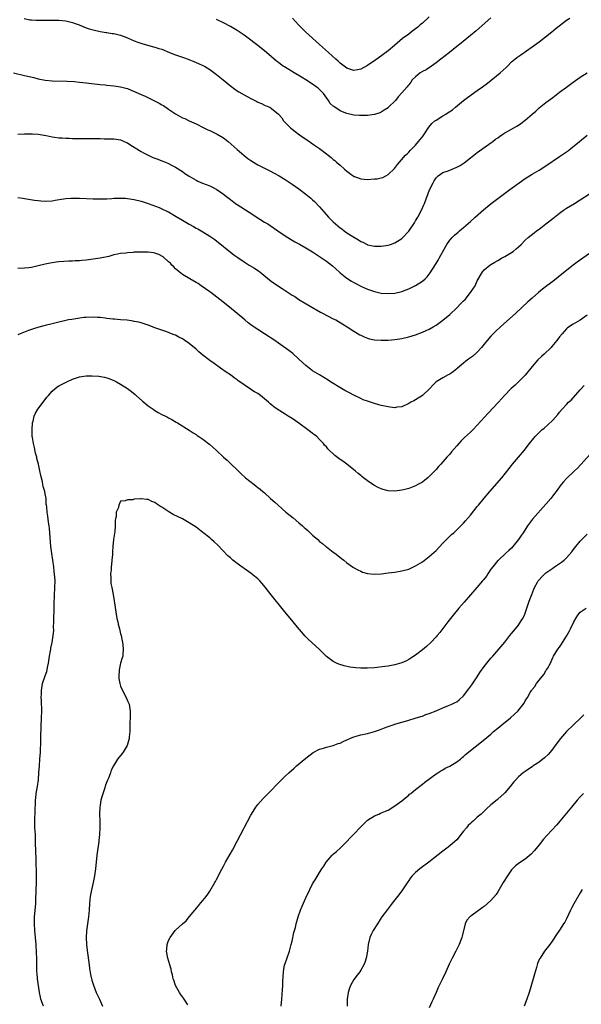
# Model space of a CAD drawing. Units: inches. Extents: x 2619000 to 2622000, y 1479000 to 1482000.
# Drawn here: x 2620850 to 2621013, y 1480006 to 1480293 of the extents above; entities that cross this region are included whole.
import ezdxf

# ---------------------------------------------------------------- set-up
doc = ezdxf.new("R2010")
doc.units = ezdxf.units.IN
doc.header["$MEASUREMENT"] = 0
doc.layers.add('LD26191479_10ft', color=91, linetype='Continuous')

msp = doc.modelspace()

# ---------------------------------------------------------------- linework, layer by layer
at = {"layer": 'LD26191479_10ft'}
for points, elevation in [([(2620850.84, 1480292.84), (2620852.52, 1480292.52), (2620853, 1480292.47), (2620854.39, 1480292.39), (2620855, 1480292.36), (2620857, 1480292.35), (2620858.38, 1480292.38), (2620860.39, 1480292.39), (2620861, 1480292.37), (2620863, 1480292.19), (2620865, 1480291.7), (2620865.5, 1480291.5), (2620866.87, 1480291), (2620869, 1480290.13), (2620869.84, 1480289.84), (2620871, 1480289.54), (2620873, 1480289.1), (2620874.8, 1480288.8), (2620875, 1480288.79), (2620876.53, 1480288.53), (2620877, 1480288.48), (2620878.21, 1480288.21), (2620879, 1480288), (2620879.77, 1480287.77), (2620881, 1480287.24), (2620881.18, 1480287.18), (2620883, 1480286.39), (2620883.98, 1480286.02), (2620885.49, 1480285.49), (2620888.61, 1480284.61), (2620889, 1480284.53), (2620890.13, 1480284.13), (2620891, 1480283.89), (2620893.25, 1480283), (2620895, 1480282.26), (2620897, 1480281.56), (2620898.72, 1480281), (2620898.92, 1480280.92), (2620900.33, 1480280.33), (2620901, 1480280.08), (2620901.74, 1480279.74), (2620903, 1480279.22), (2620903.42, 1480279), (2620905, 1480278.03), (2620907, 1480276.57), (2620908.91, 1480275), (2620911, 1480273.24), (2620912.27, 1480272.27), (2620913, 1480271.8), (2620913.47, 1480271.47), (2620915, 1480270.61), (2620917, 1480269.56), (2620918.16, 1480269), (2620918.71, 1480268.71), (2620919, 1480268.53), (2620920.09, 1480268.09), (2620921, 1480267.6), (2620921.46, 1480267.46), (2620922.54, 1480267), (2620923, 1480266.68), (2620924.99, 1480264.99), (2620925.97, 1480263.97), (2620926.46, 1480263), (2620926.77, 1480262.77), (2620928.5, 1480261), (2620929, 1480260.64), (2620929.92, 1480259.92), (2620931.17, 1480259), (2620933, 1480257.75), (2620934.04, 1480257), (2620934.61, 1480256.61), (2620935, 1480256.37), (2620935.79, 1480255.79), (2620937, 1480254.96), (2620939, 1480253.4), (2620939.54, 1480253), (2620940.35, 1480252.35), (2620941, 1480251.8), (2620941.45, 1480251.45), (2620941.96, 1480251), (2620943, 1480250.15), (2620944.33, 1480249), (2620945, 1480248.37), (2620945.76, 1480247.76), (2620946.78, 1480247), (2620947, 1480246.84), (2620947.22, 1480246.78), (2620949, 1480246.15), (2620950.04, 1480246.04), (2620951, 1480245.99), (2620953, 1480246.1), (2620953.81, 1480246.19), (2620955, 1480246.46), (2620955.43, 1480246.57), (2620956.34, 1480247), (2620957, 1480247.36), (2620958.85, 1480249.15), (2620959.7, 1480250.3), (2620960.29, 1480251), (2620962.11, 1480253), (2620962.55, 1480253.45), (2620963, 1480253.87), (2620963.49, 1480254.51), (2620964.02, 1480255), (2620965, 1480256), (2620965.89, 1480257), (2620966.37, 1480257.63), (2620967, 1480258.38), (2620967.45, 1480259), (2620968.83, 1480261.17), (2620969.76, 1480262.24), (2620970.62, 1480263), (2620971, 1480263.28), (2620973, 1480264.54), (2620973.8, 1480265), (2620974.54, 1480265.46), (2620975.73, 1480266.27), (2620976.69, 1480267), (2620978.99, 1480269.01), (2620980.11, 1480269.89), (2620983, 1480271.88), (2620984.56, 1480273), (2620985.95, 1480274.05), (2620989.68, 1480277), (2620991.41, 1480278.59), (2620991.79, 1480279), (2620993, 1480280.2), (2620993.92, 1480281), (2620994.52, 1480281.48), (2620995.68, 1480282.32), (2620999, 1480284.61), (2621000.37, 1480285.63), (2621001, 1480286.11), (2621004.71, 1480289), (2621005.97, 1480290.03), (2621009, 1480292.39), (2621009.96, 1480293)], 10160), ([(2620986.95, 1480293.05), (2620982.7, 1480289.3), (2620981, 1480287.88), (2620979.42, 1480286.58), (2620979, 1480286.28), (2620978.3, 1480285.7), (2620977, 1480284.69), (2620974.87, 1480283), (2620972.4, 1480281), (2620971, 1480279.95), (2620969.66, 1480279), (2620968.05, 1480277.95), (2620967, 1480277.39), (2620966.38, 1480277), (2620965, 1480275.92), (2620964.06, 1480275), (2620963.64, 1480274.36), (2620963, 1480273.59), (2620962.76, 1480273.24), (2620962.52, 1480273), (2620961, 1480271.2), (2620959.96, 1480270.04), (2620959.11, 1480269), (2620957.14, 1480267), (2620957, 1480266.88), (2620955.88, 1480266.12), (2620955, 1480265.61), (2620954.59, 1480265.41), (2620953, 1480264.88), (2620951, 1480264.59), (2620950.62, 1480264.62), (2620949, 1480264.58), (2620948.63, 1480264.63), (2620947, 1480264.74), (2620945, 1480265.17), (2620944.69, 1480265.31), (2620943, 1480265.99), (2620941.18, 1480267.18), (2620941, 1480267.35), (2620940.13, 1480268.13), (2620939.57, 1480269), (2620938.13, 1480271), (2620937.59, 1480271.58), (2620937, 1480272.15), (2620936.56, 1480272.56), (2620936.01, 1480273), (2620935, 1480273.74), (2620933.03, 1480275.03), (2620931.78, 1480275.78), (2620929.62, 1480277), (2620926.75, 1480278.75), (2620926.36, 1480279), (2620925.58, 1480279.58), (2620925, 1480280.04), (2620924.44, 1480280.44), (2620921.5, 1480283), (2620921, 1480283.41), (2620920.11, 1480284.11), (2620919, 1480285.02), (2620917.88, 1480285.88), (2620917, 1480286.59), (2620915, 1480288.06), (2620913, 1480289.39), (2620911, 1480290.57), (2620909, 1480291.61), (2620907, 1480292.58)], 10150), ([(2620969, 1480293.34), (2620967, 1480291.54), (2620966.36, 1480291), (2620965.65, 1480290.35), (2620965, 1480289.83), (2620963.83, 1480289), (2620963, 1480288.35), (2620961.19, 1480287), (2620958.82, 1480285), (2620957, 1480283.5), (2620955.6, 1480282.4), (2620953, 1480280.57), (2620951.65, 1480279.65), (2620951, 1480279.21), (2620949, 1480278.1), (2620948.07, 1480277.93), (2620947, 1480277.76), (2620945, 1480278.43), (2620944.17, 1480279), (2620943, 1480279.89), (2620942.44, 1480280.44), (2620941.79, 1480281), (2620939.65, 1480283), (2620937, 1480285.33), (2620934.01, 1480288.01), (2620932.94, 1480289), (2620930.86, 1480291), (2620929.15, 1480293)], 10140), ([(2620847.76, 1480277), (2620851, 1480276.29), (2620853.66, 1480275.66), (2620855, 1480275.32), (2620857, 1480274.92), (2620859, 1480274.73), (2620863.39, 1480274.61), (2620865.52, 1480274.48), (2620867, 1480274.36), (2620869, 1480274.14), (2620873, 1480273.64), (2620874.49, 1480273.51), (2620875, 1480273.45), (2620877, 1480273.27), (2620879, 1480272.98), (2620880.56, 1480272.56), (2620881, 1480272.43), (2620882.03, 1480272.03), (2620883.44, 1480271.44), (2620885, 1480270.73), (2620886.2, 1480270.2), (2620888.9, 1480268.9), (2620890.21, 1480268.21), (2620891, 1480267.73), (2620891.47, 1480267.47), (2620893, 1480266.49), (2620895, 1480265.09), (2620897, 1480263.96), (2620897.68, 1480263.68), (2620899.03, 1480263), (2620901, 1480262.16), (2620903.27, 1480261), (2620904.44, 1480260.44), (2620905, 1480260.21), (2620905.83, 1480259.83), (2620907.18, 1480259.18), (2620909, 1480258.05), (2620910.39, 1480257), (2620913, 1480254.7), (2620914.99, 1480252.99), (2620916.11, 1480252.11), (2620917, 1480251.45), (2620917.7, 1480251), (2620919, 1480250.24), (2620921, 1480249.24), (2620922.51, 1480248.51), (2620923.82, 1480247.82), (2620925.26, 1480247), (2620927, 1480245.91), (2620929, 1480244.62), (2620931, 1480243.19), (2620933, 1480241.69), (2620934.47, 1480240.47), (2620935, 1480240), (2620935.51, 1480239.51), (2620937, 1480237.97), (2620938.39, 1480236.39), (2620939.65, 1480235), (2620941, 1480233.62), (2620941.67, 1480233), (2620943, 1480231.9), (2620943.54, 1480231.54), (2620944.23, 1480231), (2620945, 1480230.45), (2620946.67, 1480229.33), (2620947.22, 1480229), (2620948.39, 1480228.39), (2620949, 1480227.89), (2620949.65, 1480227.65), (2620950.85, 1480227), (2620951, 1480226.93), (2620953, 1480226.53), (2620955, 1480226.47), (2620957, 1480226.76), (2620957.71, 1480227), (2620959, 1480227.48), (2620961, 1480228.78), (2620963, 1480230.93), (2620964.66, 1480233.34), (2620965, 1480233.88), (2620965.67, 1480235), (2620966.74, 1480237), (2620967.43, 1480238.57), (2620967.6, 1480239), (2620969.07, 1480242.93), (2620970.14, 1480245), (2620970.45, 1480245.55), (2620971, 1480246.42), (2620971.27, 1480246.73), (2620971.59, 1480247), (2620973, 1480247.95), (2620974.51, 1480248.51), (2620975.63, 1480249), (2620977, 1480249.5), (2620978, 1480250), (2620979.22, 1480250.78), (2620981, 1480252.27), (2620981.97, 1480253), (2620983, 1480253.86), (2620983.66, 1480254.34), (2620984.66, 1480255), (2620987, 1480256.61), (2620987.52, 1480257), (2620988.34, 1480257.66), (2620989, 1480258.1), (2620989.49, 1480258.51), (2620990.2, 1480259), (2620991, 1480259.51), (2620992.12, 1480260.12), (2620993.64, 1480261), (2620994.52, 1480261.48), (2620995, 1480261.79), (2620995.72, 1480262.28), (2620997, 1480263.28), (2620999, 1480265.01), (2621000.09, 1480265.91), (2621001, 1480266.79), (2621003, 1480268.41), (2621005, 1480269.88), (2621006.46, 1480271), (2621007, 1480271.39), (2621009, 1480272.9), (2621011, 1480274.34), (2621013, 1480275.74), (2621015, 1480277.08)], 10170), ([(2620849, 1480259.12), (2620851, 1480259.24), (2620853, 1480259.3), (2620853.27, 1480259.27), (2620855, 1480259.15), (2620857.27, 1480258.73), (2620859, 1480258.37), (2620859.69, 1480258.31), (2620861, 1480258.12), (2620861.92, 1480258.08), (2620863, 1480257.99), (2620864.04, 1480257.96), (2620865, 1480257.9), (2620867, 1480257.89), (2620869, 1480257.91), (2620871, 1480257.9), (2620872.13, 1480257.87), (2620873, 1480257.87), (2620874.18, 1480257.82), (2620875, 1480257.85), (2620876.2, 1480257.8), (2620877, 1480257.83), (2620879, 1480257.48), (2620880.7, 1480256.7), (2620881, 1480256.59), (2620881.95, 1480255.95), (2620883, 1480255.33), (2620883.2, 1480255.2), (2620885, 1480254.08), (2620885.68, 1480253.68), (2620887, 1480253.01), (2620888.4, 1480252.4), (2620889.85, 1480251.85), (2620891, 1480251.43), (2620892.06, 1480251), (2620893, 1480250.6), (2620893.84, 1480250.16), (2620895, 1480249.53), (2620896.53, 1480248.53), (2620897, 1480248.25), (2620897.74, 1480247.74), (2620899, 1480246.92), (2620901, 1480245.73), (2620901.49, 1480245.49), (2620902.86, 1480244.86), (2620905, 1480244.08), (2620905.75, 1480243.75), (2620907.07, 1480243.07), (2620909, 1480241.7), (2620909.89, 1480241), (2620911, 1480240.09), (2620912.48, 1480239), (2620913, 1480238.64), (2620916.46, 1480236.46), (2620917, 1480236.09), (2620917.67, 1480235.67), (2620919.58, 1480234.42), (2620921, 1480233.52), (2620921.88, 1480233), (2620922.56, 1480232.56), (2620924.88, 1480231), (2620926.11, 1480230.11), (2620927.78, 1480229), (2620928.53, 1480228.53), (2620929, 1480228.29), (2620929.78, 1480227.78), (2620931, 1480227.2), (2620931.12, 1480227.12), (2620933, 1480226.07), (2620935, 1480224.83), (2620936.08, 1480224.08), (2620937, 1480223.51), (2620939, 1480222.13), (2620940.76, 1480220.76), (2620941.84, 1480219.85), (2620942.73, 1480219), (2620943, 1480218.76), (2620945, 1480217.17), (2620946.36, 1480216.36), (2620947, 1480215.93), (2620947.62, 1480215.62), (2620949, 1480214.87), (2620950.31, 1480214.31), (2620951, 1480213.99), (2620953, 1480213.3), (2620955, 1480212.86), (2620957, 1480212.69), (2620959, 1480212.81), (2620961, 1480213.27), (2620962.22, 1480213.78), (2620963, 1480214.07), (2620963.62, 1480214.38), (2620965, 1480215.04), (2620967, 1480216.32), (2620967.83, 1480217), (2620968.41, 1480217.59), (2620969, 1480218.36), (2620969.29, 1480218.71), (2620970.83, 1480221.17), (2620971, 1480221.49), (2620971.58, 1480222.42), (2620971.88, 1480223), (2620973.7, 1480226.3), (2620974.15, 1480227), (2620975, 1480228.25), (2620975.66, 1480229), (2620976.32, 1480229.68), (2620977.38, 1480230.62), (2620977.86, 1480231), (2620979, 1480231.96), (2620981, 1480233.75), (2620982.35, 1480235), (2620984.85, 1480237.15), (2620987.06, 1480238.94), (2620989, 1480240.43), (2620992.46, 1480243), (2620995.23, 1480245), (2620997, 1480246.2), (2620999, 1480247.48), (2621001, 1480248.69), (2621003, 1480249.94), (2621007, 1480252.63), (2621008.4, 1480253.6), (2621009.56, 1480254.44), (2621010.32, 1480255), (2621012.83, 1480257), (2621015, 1480258.85)], 10180), ([(2620849, 1480240.68), (2620850.47, 1480240.47), (2620851, 1480240.42), (2620853.93, 1480239.93), (2620855, 1480239.78), (2620855.72, 1480239.72), (2620857, 1480239.64), (2620859, 1480239.76), (2620859.93, 1480239.93), (2620862.31, 1480240.31), (2620863, 1480240.43), (2620864.5, 1480240.5), (2620865, 1480240.55), (2620867, 1480240.52), (2620871, 1480240.33), (2620872.28, 1480240.28), (2620873, 1480240.28), (2620874.3, 1480240.3), (2620875, 1480240.35), (2620876.42, 1480240.42), (2620877, 1480240.48), (2620878.51, 1480240.51), (2620879, 1480240.55), (2620880.46, 1480240.46), (2620881, 1480240.45), (2620883, 1480240.13), (2620885, 1480239.61), (2620887.07, 1480238.93), (2620890.26, 1480237.74), (2620891, 1480237.44), (2620892.65, 1480236.64), (2620893, 1480236.5), (2620895.21, 1480235.21), (2620897, 1480234.1), (2620899, 1480232.93), (2620900.25, 1480232.25), (2620901, 1480231.8), (2620901.52, 1480231.52), (2620903, 1480230.65), (2620905, 1480229.43), (2620905.64, 1480229), (2620906.43, 1480228.43), (2620912.01, 1480224.01), (2620913.17, 1480223.17), (2620915, 1480221.93), (2620916.5, 1480221), (2620918.07, 1480220.07), (2620919.26, 1480219.26), (2620919.62, 1480219), (2620923, 1480216.26), (2620923.73, 1480215.73), (2620925, 1480214.85), (2620926.13, 1480214.13), (2620929, 1480212.28), (2620929.8, 1480211.8), (2620930.99, 1480210.99), (2620934.25, 1480209), (2620937.32, 1480207.32), (2620937.87, 1480207), (2620941, 1480205.38), (2620941.71, 1480205), (2620943.78, 1480203.78), (2620945.06, 1480203), (2620947, 1480201.71), (2620948.71, 1480200.71), (2620949, 1480200.56), (2620950.06, 1480200.06), (2620951, 1480199.7), (2620951.55, 1480199.55), (2620953, 1480199.24), (2620955, 1480199.11), (2620957, 1480199.15), (2620959, 1480199.3), (2620961, 1480199.6), (2620963, 1480200.08), (2620965, 1480200.69), (2620967, 1480201.43), (2620968.06, 1480201.93), (2620969, 1480202.33), (2620970.17, 1480203), (2620971, 1480203.51), (2620973, 1480204.99), (2620975, 1480206.63), (2620977, 1480208.51), (2620978.24, 1480209.76), (2620979, 1480210.56), (2620979.44, 1480211), (2620981.06, 1480213), (2620982.34, 1480215), (2620983, 1480216.37), (2620984.53, 1480219), (2620985, 1480219.57), (2620986.65, 1480221), (2620987, 1480221.22), (2620988.15, 1480221.85), (2620989, 1480222.37), (2620990.1, 1480223), (2620991, 1480223.49), (2620993, 1480224.7), (2620993.42, 1480225), (2620994.3, 1480225.7), (2620995, 1480226.31), (2620995.75, 1480227), (2620997, 1480228.22), (2620997.85, 1480229), (2620999.56, 1480230.44), (2621000.31, 1480231), (2621001, 1480231.49), (2621002.96, 1480233), (2621004.13, 1480233.87), (2621005, 1480234.61), (2621007, 1480236.18), (2621008.13, 1480237), (2621009, 1480237.58), (2621011.34, 1480239), (2621013, 1480239.98), (2621016.03, 1480241.97)], 10190), ([(2621019, 1480226.71), (2621012.12, 1480221.88), (2621010.98, 1480221.02), (2621007.66, 1480218.34), (2621006.54, 1480217.46), (2621005, 1480216.26), (2621003.32, 1480215), (2621002.03, 1480213.97), (2621000.88, 1480213), (2620999, 1480211.39), (2620997.74, 1480210.26), (2620994.23, 1480207), (2620989.78, 1480203), (2620988.34, 1480201.66), (2620987.65, 1480201), (2620987, 1480200.32), (2620985.86, 1480199), (2620985, 1480197.95), (2620984.58, 1480197.42), (2620984.23, 1480197), (2620983, 1480195.65), (2620981.6, 1480194.4), (2620980.46, 1480193.54), (2620979.67, 1480193), (2620979, 1480192.46), (2620977.26, 1480191), (2620977, 1480190.75), (2620976.03, 1480189.97), (2620975, 1480189.25), (2620974.53, 1480189), (2620973, 1480188.14), (2620971.06, 1480186.94), (2620970.03, 1480185.97), (2620969.18, 1480185), (2620967.02, 1480182.98), (2620965, 1480181.74), (2620964.53, 1480181.47), (2620963.64, 1480181), (2620963, 1480180.63), (2620961, 1480179.73), (2620959.54, 1480179.54), (2620959, 1480179.44), (2620957.61, 1480179.61), (2620957, 1480179.65), (2620955, 1480180.08), (2620954.27, 1480180.27), (2620952.72, 1480180.72), (2620951, 1480181.29), (2620949.77, 1480181.77), (2620949, 1480182.09), (2620947, 1480183.07), (2620945.72, 1480183.72), (2620944.42, 1480184.42), (2620943.41, 1480185), (2620940.18, 1480187), (2620939.48, 1480187.48), (2620938.26, 1480188.26), (2620937, 1480188.97), (2620935, 1480190.19), (2620933, 1480191.74), (2620931, 1480193.59), (2620929.21, 1480195.21), (2620928.1, 1480196.1), (2620925.75, 1480197.75), (2620925, 1480198.26), (2620923.96, 1480199), (2620920.94, 1480201), (2620919, 1480202.2), (2620917.32, 1480203.32), (2620916.18, 1480204.18), (2620915.2, 1480205), (2620913, 1480206.9), (2620910.73, 1480208.73), (2620907.94, 1480211), (2620905.3, 1480213), (2620905, 1480213.2), (2620902.49, 1480215), (2620901.59, 1480215.59), (2620901, 1480215.97), (2620899.15, 1480217), (2620897, 1480218.27), (2620896.08, 1480219), (2620895.51, 1480219.51), (2620895, 1480219.92), (2620894.49, 1480220.49), (2620893.98, 1480221), (2620893.52, 1480221.52), (2620893, 1480221.93), (2620891.39, 1480223.39), (2620890.11, 1480224.11), (2620889, 1480224.5), (2620888.58, 1480224.58), (2620887, 1480224.78), (2620885, 1480224.79), (2620883, 1480224.73), (2620882.69, 1480224.69), (2620881, 1480224.62), (2620880.52, 1480224.52), (2620879, 1480224.39), (2620878.14, 1480224.14), (2620877, 1480223.96), (2620875.54, 1480223.54), (2620873.01, 1480223.01), (2620871, 1480222.71), (2620869, 1480222.45), (2620867.66, 1480222.34), (2620867, 1480222.27), (2620865.77, 1480222.23), (2620865, 1480222.16), (2620863.87, 1480222.13), (2620861, 1480221.93), (2620860.16, 1480221.84), (2620859, 1480221.68), (2620858.42, 1480221.58), (2620857, 1480221.27), (2620855, 1480220.74), (2620853, 1480220.3), (2620852.24, 1480220.24), (2620851, 1480220.08), (2620849, 1480219.97)], 10200), ([(2621015, 1480206.36), (2621013, 1480204.96), (2621011, 1480203.77), (2621009.33, 1480202.67), (2621009, 1480202.39), (2621008.33, 1480201.67), (2621007.76, 1480201), (2621007, 1480200.08), (2621006.21, 1480199), (2621004.76, 1480197.24), (2621004.54, 1480197), (2621002.46, 1480195), (2621001.69, 1480194.31), (2621000.65, 1480193.35), (2620999, 1480191.41), (2620997, 1480188.96), (2620995.04, 1480186.96), (2620994, 1480186), (2620992.9, 1480185), (2620990.98, 1480183), (2620989.18, 1480181), (2620986.17, 1480177.83), (2620983, 1480174.33), (2620981.74, 1480173), (2620981, 1480172.26), (2620979.3, 1480170.7), (2620978.27, 1480169.73), (2620977.6, 1480169), (2620977, 1480168.33), (2620975.48, 1480166.52), (2620975, 1480165.89), (2620974.14, 1480165), (2620973, 1480163.65), (2620972.37, 1480163), (2620971.67, 1480162.33), (2620971, 1480161.46), (2620970.77, 1480161.23), (2620970.61, 1480161), (2620969, 1480159.37), (2620968.6, 1480159), (2620967.69, 1480158.31), (2620967, 1480157.76), (2620965.66, 1480157), (2620965, 1480156.65), (2620963, 1480155.92), (2620961.5, 1480155.5), (2620961, 1480155.37), (2620959, 1480155.08), (2620957, 1480155.21), (2620955.58, 1480155.58), (2620955, 1480155.78), (2620954.13, 1480156.13), (2620952.85, 1480156.85), (2620951, 1480158.11), (2620949.83, 1480159), (2620949.35, 1480159.35), (2620949, 1480159.63), (2620948.28, 1480160.28), (2620947.41, 1480161), (2620947, 1480161.3), (2620944.92, 1480163), (2620943.82, 1480163.82), (2620943, 1480164.37), (2620942.65, 1480164.65), (2620941.51, 1480165.51), (2620941, 1480165.95), (2620939.87, 1480167), (2620939.43, 1480167.43), (2620939, 1480167.98), (2620938.5, 1480168.5), (2620938.14, 1480169), (2620937, 1480170.18), (2620936.18, 1480171), (2620935.5, 1480171.5), (2620935, 1480171.9), (2620934.36, 1480172.36), (2620933.62, 1480173), (2620931, 1480174.93), (2620929, 1480176.31), (2620927.87, 1480177), (2620927, 1480177.57), (2620924.65, 1480179), (2620923.67, 1480179.67), (2620923, 1480180.26), (2620922.58, 1480180.58), (2620922.16, 1480181), (2620921, 1480182.01), (2620919.77, 1480183), (2620919, 1480183.54), (2620918.07, 1480184.07), (2620917, 1480184.77), (2620916.85, 1480184.85), (2620915, 1480186.08), (2620913.74, 1480187), (2620913.3, 1480187.3), (2620913, 1480187.53), (2620912.12, 1480188.12), (2620911, 1480189), (2620909.8, 1480189.8), (2620908.16, 1480191), (2620906.28, 1480192.28), (2620905, 1480193.22), (2620903, 1480194.73), (2620901.76, 1480195.76), (2620901, 1480196.47), (2620899, 1480198.14), (2620897.76, 1480199), (2620897.29, 1480199.29), (2620897, 1480199.51), (2620895.98, 1480199.98), (2620895, 1480200.54), (2620894.66, 1480200.66), (2620893.8, 1480201), (2620892.5, 1480201.5), (2620889, 1480202.75), (2620888.25, 1480203), (2620887, 1480203.46), (2620885.85, 1480203.85), (2620885, 1480204.12), (2620884.32, 1480204.32), (2620883, 1480204.59), (2620882.68, 1480204.68), (2620880.9, 1480204.9), (2620879, 1480205.07), (2620877.24, 1480205.24), (2620876.73, 1480205.27), (2620875, 1480205.47), (2620874.49, 1480205.51), (2620873, 1480205.69), (2620872.28, 1480205.72), (2620871, 1480205.82), (2620869, 1480205.76), (2620868.31, 1480205.69), (2620866.54, 1480205.46), (2620864.82, 1480205.18), (2620863.85, 1480205), (2620863, 1480204.84), (2620861, 1480204.4), (2620859, 1480203.91), (2620857, 1480203.39), (2620855.13, 1480202.87), (2620853.6, 1480202.4), (2620852.11, 1480201.89), (2620850.64, 1480201.36), (2620849.74, 1480201), (2620849, 1480200.68)], 10210), ([(2620856.49, 1480005), (2620855.77, 1480007), (2620855.61, 1480007.61), (2620855.34, 1480009), (2620854.76, 1480013), (2620854.62, 1480014.62), (2620854.57, 1480015), (2620854.57, 1480016.57), (2620854.55, 1480017), (2620854.55, 1480017.45), (2620854.57, 1480019), (2620854.51, 1480020.51), (2620854.51, 1480021), (2620854.4, 1480022.4), (2620854.38, 1480023), (2620854.02, 1480027), (2620853.88, 1480029), (2620853.91, 1480029.91), (2620853.91, 1480031), (2620854.2, 1480033.81), (2620854.28, 1480035), (2620854.3, 1480036.3), (2620854.36, 1480038.36), (2620854.49, 1480041.51), (2620854.5, 1480043), (2620854.47, 1480044.47), (2620854.42, 1480046.42), (2620854.35, 1480048.35), (2620854.27, 1480049.73), (2620854.23, 1480053), (2620854.14, 1480055), (2620854, 1480057), (2620854, 1480058), (2620853.97, 1480059), (2620854.13, 1480062.13), (2620854.21, 1480064.21), (2620854.2, 1480065), (2620854.25, 1480065.75), (2620854.39, 1480067), (2620854.75, 1480069), (2620855.05, 1480071), (2620855.19, 1480073), (2620855.31, 1480075), (2620855.48, 1480077), (2620855.62, 1480079), (2620855.7, 1480082.3), (2620855.7, 1480083.7), (2620855.95, 1480089), (2620856.01, 1480091), (2620856.02, 1480092.02), (2620855.97, 1480093), (2620855.89, 1480094.11), (2620855.87, 1480095), (2620855.91, 1480095.91), (2620855.91, 1480097), (2620856.27, 1480099), (2620857, 1480101.24), (2620857.47, 1480102.53), (2620857.58, 1480103), (2620857.7, 1480103.7), (2620857.97, 1480105), (2620858.25, 1480107), (2620858.54, 1480108.54), (2620858.61, 1480109), (2620858.67, 1480109.33), (2620859.03, 1480111), (2620859.36, 1480113), (2620859.49, 1480114.51), (2620859.46, 1480115.46), (2620859.52, 1480117), (2620859.57, 1480119), (2620859.6, 1480119.6), (2620859.64, 1480122.36), (2620859.86, 1480127), (2620859.87, 1480129), (2620859.76, 1480131), (2620859.67, 1480131.67), (2620859.53, 1480133), (2620858.93, 1480136.93), (2620858.67, 1480139), (2620858.44, 1480141.56), (2620858.25, 1480144.25), (2620858.15, 1480145), (2620857.95, 1480146.05), (2620857.77, 1480147.77), (2620857.54, 1480149), (2620857.46, 1480150.54), (2620857.42, 1480151), (2620857.34, 1480151.34), (2620857.27, 1480153), (2620857, 1480154.34), (2620856.89, 1480155), (2620856.44, 1480156.44), (2620856.35, 1480157), (2620856.19, 1480157.81), (2620855.71, 1480159.71), (2620855.47, 1480161), (2620855.06, 1480162.94), (2620854.61, 1480164.61), (2620854.54, 1480165), (2620854.22, 1480166.22), (2620853.86, 1480167.86), (2620853.58, 1480169), (2620853.28, 1480170.72), (2620853.24, 1480171), (2620853.24, 1480171.24), (2620853.17, 1480173), (2620853.35, 1480175), (2620853.47, 1480175.47), (2620853.82, 1480177), (2620854.17, 1480177.83), (2620854.87, 1480179), (2620856.39, 1480181), (2620856.63, 1480181.37), (2620857, 1480181.82), (2620857.5, 1480182.5), (2620858, 1480183), (2620859, 1480184.22), (2620860.53, 1480185.47), (2620861, 1480185.76), (2620861.8, 1480186.2), (2620863.35, 1480187), (2620865, 1480187.77), (2620866.1, 1480188.1), (2620867, 1480188.42), (2620869, 1480188.71), (2620870.74, 1480188.74), (2620872.64, 1480188.64), (2620874.33, 1480188.33), (2620875, 1480188.17), (2620875.83, 1480187.83), (2620877, 1480187.4), (2620877.77, 1480187), (2620879, 1480186.3), (2620881, 1480185.05), (2620882.17, 1480184.17), (2620883.28, 1480183.28), (2620883.56, 1480183), (2620885.35, 1480181.35), (2620885.74, 1480181), (2620886.43, 1480180.43), (2620887, 1480179.99), (2620888.46, 1480179), (2620889, 1480178.61), (2620889.94, 1480178.06), (2620891, 1480177.47), (2620892.06, 1480177), (2620892.69, 1480176.69), (2620893, 1480176.47), (2620893.97, 1480175.97), (2620895.21, 1480175.21), (2620895.59, 1480175), (2620899, 1480172.88), (2620900.13, 1480172.13), (2620901, 1480171.65), (2620901.35, 1480171.35), (2620901.81, 1480171), (2620903, 1480170.26), (2620905, 1480168.7), (2620905.93, 1480167.93), (2620906.96, 1480167), (2620909, 1480165.06), (2620910.09, 1480164.09), (2620914.2, 1480160.2), (2620915.42, 1480159), (2620917.91, 1480157), (2620918.55, 1480156.55), (2620919, 1480156.18), (2620919.7, 1480155.7), (2620920.5, 1480155), (2620921, 1480154.59), (2620922.73, 1480153), (2620923.94, 1480151.94), (2620924.91, 1480151), (2620926.04, 1480150.04), (2620927.2, 1480149), (2620929.29, 1480147.29), (2620931, 1480145.85), (2620932.05, 1480145), (2620932.55, 1480144.55), (2620933, 1480144.12), (2620933.63, 1480143.63), (2620934.32, 1480143), (2620935, 1480142.28), (2620936.46, 1480141), (2620937, 1480140.45), (2620937.82, 1480139.82), (2620938.85, 1480139), (2620939, 1480138.86), (2620941, 1480137.35), (2620941.49, 1480137), (2620942.32, 1480136.32), (2620943.44, 1480135.44), (2620944.05, 1480135), (2620945, 1480134.26), (2620946.9, 1480132.9), (2620948.17, 1480132.17), (2620949, 1480131.77), (2620949.54, 1480131.54), (2620951, 1480131.09), (2620953, 1480130.92), (2620955.04, 1480131.04), (2620957, 1480131.26), (2620959, 1480131.52), (2620961, 1480131.86), (2620963, 1480132.41), (2620965, 1480133.3), (2620967, 1480134.53), (2620969, 1480136.01), (2620971, 1480137.8), (2620973, 1480139.9), (2620974, 1480141), (2620975.52, 1480142.48), (2620976.13, 1480143), (2620977, 1480143.8), (2620978.24, 1480145), (2620979, 1480145.8), (2620979.54, 1480146.46), (2620981, 1480148.15), (2620983, 1480150.6), (2620983.35, 1480151), (2620985, 1480153.03), (2620986.68, 1480155), (2620990.12, 1480159), (2620992.31, 1480161.69), (2620993, 1480162.62), (2620993.3, 1480163), (2620995, 1480165.06), (2620996.63, 1480167), (2620998.26, 1480169), (2620999.48, 1480170.52), (2620999.88, 1480171), (2621001, 1480172.16), (2621001.87, 1480173), (2621002.49, 1480173.51), (2621003.56, 1480174.44), (2621005, 1480175.83), (2621006.51, 1480177.49), (2621007, 1480178.1), (2621007.77, 1480179), (2621009, 1480180.34), (2621009.64, 1480181), (2621010.33, 1480181.67), (2621013, 1480184.67), (2621014.12, 1480185.88)], 10220), ([(2621016.04, 1480165.96), (2621012.21, 1480161.79), (2621011.36, 1480161), (2621011, 1480160.61), (2621009.22, 1480159), (2621009, 1480158.78), (2621008.16, 1480157.84), (2621007.5, 1480157), (2621007, 1480156.39), (2621005.99, 1480155), (2621005.54, 1480154.46), (2621005, 1480153.71), (2621004.42, 1480153), (2621003, 1480151.32), (2620999.07, 1480146.93), (2620998.18, 1480145.82), (2620997.6, 1480145), (2620996.34, 1480143), (2620995.84, 1480142.16), (2620995.03, 1480141), (2620993.41, 1480139), (2620993, 1480138.53), (2620992.24, 1480137.76), (2620991.37, 1480137), (2620989.14, 1480135), (2620989, 1480134.86), (2620987.5, 1480133), (2620987, 1480132.32), (2620986.07, 1480131), (2620985.65, 1480130.35), (2620984.78, 1480129.22), (2620984.57, 1480129), (2620982.84, 1480127), (2620981, 1480124.93), (2620979.21, 1480122.79), (2620977.67, 1480121), (2620975.99, 1480119), (2620975.57, 1480118.43), (2620974.37, 1480117), (2620972.05, 1480113.95), (2620971.28, 1480113), (2620971, 1480112.68), (2620969.46, 1480111), (2620968.19, 1480109.81), (2620967, 1480108.82), (2620965, 1480107.31), (2620963.62, 1480106.38), (2620963, 1480106), (2620962.35, 1480105.65), (2620961, 1480105.04), (2620959, 1480104.47), (2620957, 1480104.14), (2620956.01, 1480104.01), (2620953, 1480103.65), (2620951, 1480103.52), (2620949, 1480103.54), (2620947.62, 1480103.62), (2620945.82, 1480103.82), (2620944.16, 1480104.16), (2620942.66, 1480104.66), (2620941.92, 1480105), (2620941, 1480105.47), (2620939, 1480106.93), (2620937.93, 1480107.93), (2620936.86, 1480109), (2620933.82, 1480111.82), (2620932.85, 1480112.85), (2620930.05, 1480116.05), (2620929.3, 1480117), (2620926.45, 1480120.45), (2620922.86, 1480124.86), (2620921.14, 1480127.14), (2620920.23, 1480128.23), (2620919.55, 1480129), (2620919, 1480129.53), (2620917.07, 1480131.07), (2620915, 1480132.55), (2620914.73, 1480132.72), (2620913, 1480134.03), (2620911.76, 1480135), (2620911.35, 1480135.35), (2620911, 1480135.68), (2620910.29, 1480136.29), (2620907.33, 1480139.33), (2620906.31, 1480140.31), (2620905.54, 1480141), (2620905, 1480141.46), (2620903, 1480143.1), (2620901, 1480144.61), (2620899, 1480145.91), (2620897.01, 1480147), (2620894.32, 1480148.32), (2620893.03, 1480149.03), (2620891, 1480150.41), (2620890.62, 1480150.62), (2620889.43, 1480151.43), (2620889, 1480151.8), (2620888.1, 1480152.1), (2620887, 1480152.68), (2620886.65, 1480152.65), (2620885, 1480152.88), (2620884.82, 1480152.82), (2620883, 1480152.73), (2620882.6, 1480152.6), (2620881, 1480152.61), (2620880.3, 1480152.3), (2620879, 1480152.19), (2620878.45, 1480151), (2620878.34, 1480150.34), (2620877.72, 1480149), (2620877.72, 1480147.72), (2620877.48, 1480147), (2620877.38, 1480146.62), (2620877.43, 1480145), (2620877.33, 1480143.33), (2620876.97, 1480141.03), (2620876.75, 1480139), (2620876.61, 1480137.39), (2620876.62, 1480136.62), (2620876.47, 1480135), (2620876.3, 1480133.7), (2620876.27, 1480133), (2620876.22, 1480132.22), (2620876.08, 1480131), (2620876.11, 1480129.89), (2620876.1, 1480129), (2620876.19, 1480128.19), (2620876.4, 1480127), (2620876.79, 1480125), (2620877.11, 1480123.11), (2620877.94, 1480117.94), (2620878.15, 1480117), (2620878.29, 1480116.29), (2620878.63, 1480115), (2620879, 1480113.47), (2620879.14, 1480113), (2620879.44, 1480111.44), (2620879.57, 1480111), (2620879.68, 1480110.32), (2620879.77, 1480109), (2620879.62, 1480107.62), (2620879.61, 1480107), (2620879.5, 1480106.5), (2620879, 1480104.95), (2620878.58, 1480103), (2620878.48, 1480101), (2620878.5, 1480100.5), (2620878.77, 1480099), (2620879, 1480098.25), (2620879.99, 1480095.99), (2620880.61, 1480095), (2620881, 1480094.03), (2620881.47, 1480093), (2620881.64, 1480091.64), (2620881.78, 1480091), (2620881.8, 1480090.2), (2620881.74, 1480089), (2620881.7, 1480087.7), (2620881.66, 1480086.34), (2620881.65, 1480085), (2620881.52, 1480083.52), (2620881.46, 1480083), (2620880.89, 1480081), (2620879.7, 1480079), (2620879.41, 1480078.59), (2620878.12, 1480077), (2620876.89, 1480075), (2620876.25, 1480073.75), (2620876.03, 1480073), (2620875.48, 1480071.48), (2620875.18, 1480070.82), (2620874.63, 1480069.37), (2620874.54, 1480069), (2620874.34, 1480068.34), (2620873.66, 1480066.34), (2620873.28, 1480065), (2620873, 1480063.55), (2620872.92, 1480063), (2620872.86, 1480061), (2620872.93, 1480059), (2620872.94, 1480056.94), (2620872.85, 1480055), (2620872.69, 1480053.31), (2620872.67, 1480053), (2620872.11, 1480049), (2620871.68, 1480045), (2620871.37, 1480043), (2620870.98, 1480041.02), (2620870.4, 1480038.4), (2620870.12, 1480037), (2620869.89, 1480035), (2620869.79, 1480033), (2620869.63, 1480031), (2620869.07, 1480026.93), (2620868.98, 1480025.02), (2620869.06, 1480023), (2620869.25, 1480021.25), (2620869.79, 1480017), (2620869.94, 1480015.94), (2620870.24, 1480014.24), (2620870.54, 1480013), (2620870.61, 1480012.61), (2620871.09, 1480011.09), (2620871.89, 1480009), (2620872.23, 1480008.23), (2620872.82, 1480007), (2620873.71, 1480005)], 10230), ([(2620898.62, 1480005.38), (2620897.55, 1480007), (2620897.32, 1480007.32), (2620897, 1480007.68), (2620896.48, 1480008.48), (2620896.13, 1480009), (2620895.04, 1480011), (2620894.56, 1480012.56), (2620894.37, 1480013), (2620894.15, 1480014.15), (2620893.86, 1480015), (2620893.74, 1480015.74), (2620893.33, 1480017), (2620892.73, 1480019), (2620892.41, 1480021), (2620892.48, 1480021.52), (2620892.6, 1480023), (2620893, 1480024.14), (2620893.43, 1480025), (2620894.87, 1480027), (2620895, 1480027.17), (2620897, 1480029.01), (2620898.15, 1480029.85), (2620899.1, 1480031.1), (2620900.64, 1480033), (2620900.81, 1480033.19), (2620901, 1480033.43), (2620901.72, 1480034.28), (2620902.29, 1480035), (2620903, 1480035.81), (2620903.91, 1480037), (2620904.4, 1480037.6), (2620905, 1480038.46), (2620906.44, 1480041), (2620906.66, 1480041.34), (2620907, 1480041.95), (2620907.52, 1480043), (2620908.07, 1480044.07), (2620909, 1480045.78), (2620909.63, 1480047), (2620911.58, 1480050.42), (2620912.94, 1480053.06), (2620917, 1480060.68), (2620917.18, 1480061), (2620918.45, 1480063), (2620919, 1480063.76), (2620920.52, 1480065.48), (2620921.52, 1480066.48), (2620922.06, 1480067), (2620923, 1480067.97), (2620924.47, 1480069.53), (2620925, 1480070.06), (2620925.9, 1480071), (2620927, 1480072), (2620928.05, 1480073), (2620929.62, 1480074.38), (2620930.29, 1480075), (2620933, 1480077.31), (2620935.11, 1480078.89), (2620937, 1480079.87), (2620938.19, 1480080.19), (2620939, 1480080.47), (2620941, 1480080.99), (2620942.47, 1480081.53), (2620943, 1480081.69), (2620943.88, 1480082.12), (2620945, 1480082.6), (2620945.88, 1480083), (2620947, 1480083.46), (2620949, 1480084.04), (2620951, 1480084.5), (2620953, 1480085.05), (2620954.46, 1480085.54), (2620955.92, 1480086.08), (2620957, 1480086.51), (2620958.44, 1480087), (2620959.24, 1480087.24), (2620961, 1480087.73), (2620962.05, 1480088.05), (2620963, 1480088.32), (2620964.9, 1480088.9), (2620966.56, 1480089.44), (2620967, 1480089.56), (2620968.03, 1480089.97), (2620969, 1480090.26), (2620971, 1480091.07), (2620973, 1480091.97), (2620974.6, 1480092.6), (2620975.55, 1480093), (2620976.53, 1480093.47), (2620977, 1480093.73), (2620977.74, 1480094.26), (2620979, 1480095.45), (2620980.54, 1480097.46), (2620981.38, 1480098.62), (2620982.97, 1480101), (2620983.76, 1480102.24), (2620985, 1480104.03), (2620987, 1480106.43), (2620987.53, 1480107), (2620989.26, 1480109), (2620991, 1480111.1), (2620992.5, 1480113), (2620993, 1480113.58), (2620994.12, 1480115), (2620995, 1480116.07), (2620995.64, 1480117), (2620996.15, 1480117.85), (2620996.75, 1480119), (2620997, 1480119.58), (2620997.46, 1480121), (2620997.87, 1480122.13), (2620998.16, 1480123), (2620998.94, 1480125), (2620999.5, 1480126.5), (2620999.71, 1480127), (2621000.56, 1480128.56), (2621000.78, 1480129), (2621001, 1480129.27), (2621001.85, 1480130.15), (2621002.72, 1480131), (2621003, 1480131.25), (2621005, 1480132.69), (2621005.52, 1480133), (2621007, 1480134.03), (2621007.58, 1480134.42), (2621008.29, 1480135), (2621009, 1480135.63), (2621010.54, 1480137.46), (2621011, 1480137.98), (2621011.78, 1480139), (2621013, 1480140.48), (2621015, 1480142.56)], 10240), ([(2620925.81, 1480005), (2620926.02, 1480007), (2620926.25, 1480009.75), (2620926.3, 1480011), (2620926.32, 1480012.32), (2620926.45, 1480015), (2620926.82, 1480017), (2620926.86, 1480017.14), (2620928.21, 1480021), (2620928.77, 1480023), (2620929, 1480023.94), (2620929.55, 1480026.45), (2620929.95, 1480027.95), (2620930.2, 1480029), (2620930.8, 1480031), (2620931.49, 1480033), (2620931.91, 1480034.09), (2620933, 1480036.61), (2620934.14, 1480039), (2620935, 1480040.61), (2620935.88, 1480042.12), (2620937, 1480043.98), (2620937.66, 1480045), (2620938.21, 1480045.79), (2620938.95, 1480047), (2620940.65, 1480049), (2620941, 1480049.33), (2620941.92, 1480050.08), (2620943, 1480051.08), (2620944.99, 1480053), (2620945.97, 1480054.03), (2620947, 1480055.16), (2620949, 1480057.29), (2620950.76, 1480059), (2620951, 1480059.2), (2620953, 1480060.46), (2620954.28, 1480061), (2620954.8, 1480061.2), (2620956.2, 1480061.8), (2620957, 1480062.16), (2620959, 1480063.35), (2620961, 1480064.83), (2620962.15, 1480065.85), (2620963, 1480066.51), (2620963.26, 1480066.74), (2620963.61, 1480067), (2620965, 1480068.15), (2620967, 1480069.71), (2620967.71, 1480070.29), (2620971, 1480072.67), (2620971.48, 1480073), (2620972.42, 1480073.58), (2620973, 1480073.9), (2620973.67, 1480074.33), (2620975, 1480074.99), (2620977, 1480076.16), (2620978.06, 1480077), (2620978.56, 1480077.44), (2620979, 1480077.76), (2620979.61, 1480078.39), (2620985.22, 1480082.78), (2620987, 1480084.28), (2620987.77, 1480085), (2620989, 1480086.02), (2620990.19, 1480087), (2620992.72, 1480089), (2620993.9, 1480090.1), (2620994.79, 1480091), (2620996.65, 1480093.35), (2620997, 1480093.97), (2620997.65, 1480095), (2620998.41, 1480096.41), (2620998.77, 1480097), (2620998.87, 1480097.13), (2620999, 1480097.33), (2620999.81, 1480098.19), (2621000.25, 1480099), (2621001, 1480100.02), (2621002.36, 1480101.64), (2621003, 1480102.75), (2621003.12, 1480102.88), (2621003.2, 1480103), (2621003.43, 1480103.43), (2621004.35, 1480105), (2621004.57, 1480105.43), (2621005.17, 1480106.83), (2621005.27, 1480107), (2621006.53, 1480109), (2621007, 1480109.63), (2621007.53, 1480110.47), (2621007.85, 1480111), (2621009, 1480112.82), (2621009.78, 1480114.22), (2621010.19, 1480115), (2621011.16, 1480117), (2621011.79, 1480118.21), (2621012.3, 1480119), (2621013, 1480119.86), (2621014.79, 1480121)], 10250), ([(2621014.1, 1480089.9), (2621013.16, 1480089), (2621011.02, 1480087), (2621008.99, 1480085), (2621007.22, 1480083), (2621005.74, 1480081), (2621005, 1480079.97), (2621004.22, 1480079), (2621003.64, 1480078.36), (2621002.61, 1480077.39), (2621001, 1480076.13), (2620999.31, 1480075), (2620999, 1480074.77), (2620997.92, 1480074.08), (2620997, 1480073.42), (2620996.38, 1480073), (2620995, 1480071.82), (2620994.28, 1480071), (2620993.66, 1480070.34), (2620992.6, 1480069), (2620991, 1480067.19), (2620990.81, 1480067), (2620989, 1480065.29), (2620988.83, 1480065.17), (2620987, 1480063.66), (2620985.56, 1480062.44), (2620984.12, 1480061), (2620983, 1480060.05), (2620981.86, 1480059), (2620981.39, 1480058.61), (2620981, 1480058.26), (2620980.35, 1480057.65), (2620979.81, 1480057), (2620979, 1480055.97), (2620978.21, 1480055), (2620977.7, 1480054.3), (2620977, 1480053.51), (2620976.48, 1480053), (2620975, 1480051.7), (2620974.11, 1480051), (2620973, 1480050.14), (2620968.85, 1480047), (2620966.23, 1480045), (2620965, 1480043.94), (2620964.06, 1480043), (2620963.57, 1480042.43), (2620963, 1480041.61), (2620962.74, 1480041.26), (2620961, 1480038.64), (2620959.72, 1480037), (2620959, 1480036.01), (2620958.21, 1480035), (2620957.69, 1480034.31), (2620956.8, 1480033.2), (2620955.19, 1480031), (2620955, 1480030.73), (2620953.92, 1480029), (2620952.63, 1480027), (2620952.09, 1480025.91), (2620951.65, 1480025), (2620951.18, 1480023), (2620950.96, 1480021), (2620950.63, 1480019), (2620950.24, 1480017.76), (2620949.92, 1480017), (2620949, 1480015.46), (2620948.71, 1480015), (2620947.95, 1480014.05), (2620947, 1480012.79), (2620946.05, 1480011), (2620945.73, 1480010.27), (2620945.38, 1480009), (2620945.06, 1480007), (2620945.03, 1480005)], 10260), ([(2621013.95, 1480067), (2621013, 1480065.96), (2621012.17, 1480065), (2621010.49, 1480063), (2621007.12, 1480058.88), (2621006.17, 1480057.83), (2621003.24, 1480054.76), (2621002.31, 1480053.69), (2621001, 1480052.03), (2620999.65, 1480050.35), (2620998.71, 1480049.29), (2620997, 1480047.87), (2620995.27, 1480046.73), (2620994.12, 1480045.88), (2620993.23, 1480045), (2620993, 1480044.75), (2620991.77, 1480043), (2620990.54, 1480041), (2620989.4, 1480039), (2620989, 1480038.33), (2620988.46, 1480037.54), (2620987, 1480035.8), (2620985, 1480034), (2620984.39, 1480033.61), (2620983, 1480032.56), (2620981.49, 1480031.49), (2620981, 1480031.17), (2620980.81, 1480031), (2620979.98, 1480030.02), (2620979.5, 1480029), (2620978.59, 1480025.41), (2620978.5, 1480025), (2620977.75, 1480023), (2620976.74, 1480021), (2620975.68, 1480019), (2620974.78, 1480017.22), (2620973.79, 1480015), (2620972.89, 1480013), (2620971.93, 1480011), (2620971.61, 1480010.39), (2620971.01, 1480009), (2620970.12, 1480007), (2620969.75, 1480006.25), (2620969, 1480004.5)], 10270), ([(2621013.61, 1480039), (2621013, 1480038), (2621012.64, 1480037.36), (2621011.14, 1480034.86), (2621010.44, 1480033.56), (2621010.16, 1480033), (2621009, 1480030.46), (2621008.49, 1480029.51), (2621008.19, 1480029), (2621007, 1480027.13), (2621006.09, 1480025.91), (2621005, 1480024.26), (2621004.12, 1480023), (2621003, 1480021.46), (2621002.65, 1480021), (2621001.29, 1480019), (2621001.18, 1480018.82), (2621000.58, 1480017.42), (2621000.44, 1480017), (2621000.23, 1480016.23), (2620999.65, 1480014.35), (2620999.29, 1480013), (2620998.16, 1480009), (2620997.49, 1480007), (2620996.7, 1480005)], 10280)]:
    msp.add_lwpolyline(points, dxfattribs=dict(at, elevation=elevation))

doc.saveas('drawing.dxf')
